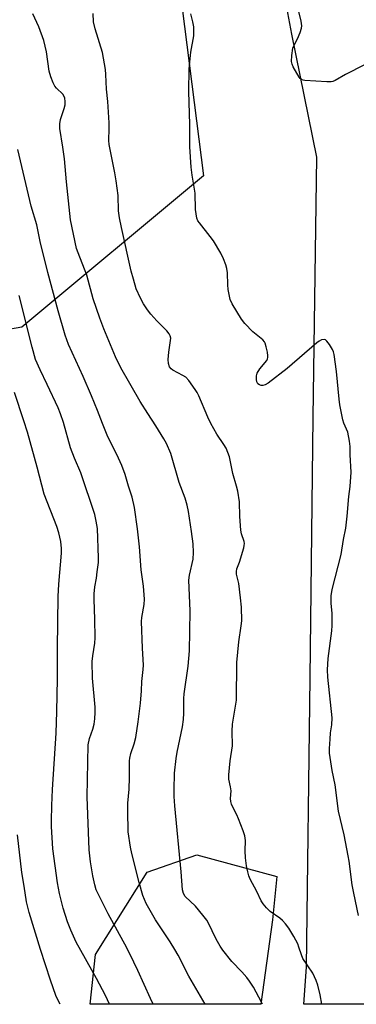
# Model space of a CAD drawing. Units: inches. Extents: x 1219772 to 1225772, y 589454 to 593454.
# Drawn here: x 1223863 to 1223971, y 589454 to 589767 of the extents above; entities that cross this region are included whole.
import ezdxf

# ---------------------------------------------------------------- set-up
doc = ezdxf.new("R2010")
doc.units = ezdxf.units.IN
doc.header["$MEASUREMENT"] = 0
for name, color, linetype in [('NTRL-Farm Land', 3, 'Continuous'), ('NTRL-Trees', 3, 'Continuous'), ('Undefined', 1, 'Continuous')]:
    doc.layers.add(name, color=color, linetype=linetype)

msp = doc.modelspace()

# ---------------------------------------------------------------- linework, layer by layer
at = {"layer": 'NTRL-Farm Land'}
msp.add_lwpolyline([(1224225.56, 589453.81), (1223954.07, 589453.83), (1223954.88, 589465.6), (1223956.03, 589557.69), (1223956.98, 589640.61), (1223958.18, 589723.45), (1223950.25, 589762.56), (1223921.51, 589915.49), (1223898.68, 590041.68), (1223900.74, 590047.03), (1223905.02, 590048.85), (1223950.5, 590032.74), (1224012.78, 589993.49)], dxfattribs=at)
at = {"layer": 'NTRL-Trees'}
msp.add_polyline3d([(1223877.01, 590007.7, 0), (1223897.92, 589906.83, 0), (1223922.01, 589717.51, 0), (1223864.19, 589669.32, 0), (1223821.7, 589661.88, 0), (1223826.32, 589617, 0), (1223823.57, 589510.99, 0), (1223825.87, 589453.85, 0), (1223627.09, 589453.87, 0)], dxfattribs=at)
msp.add_polyline3d([(1223944.04, 589480.7, 0), (1223940.3, 589453.84, 0), (1223885.91, 589453.85, 0), (1223887.59, 589469.68, 0), (1223904.11, 589495.84, 0), (1223919.95, 589501.35, 0), (1223945.42, 589494.46, 0)], close=True, dxfattribs=at)
at = {"layer": 'Undefined'}
for points, elevation in [([(1223973.32, 589752.82), (1223967.35, 589749.75), (1223964.06, 589747.88), (1223963.28, 589747.53), (1223962.74, 589747.4), (1223961.31, 589747.37), (1223954.31, 589747.82), (1223953.77, 589747.93), (1223953.29, 589748.13), (1223952.9, 589748.47), (1223952.56, 589748.91), (1223950.65, 589752.23), (1223950.28, 589753.02), (1223950.08, 589753.83), (1223950.15, 589755.82), (1223950.51, 589758.1), (1223950.8, 589758.87), (1223951.97, 589761.06), (1223952.89, 589763.13), (1223953.31, 589764.45), (1223953.35, 589765.27), (1223953.13, 589766.68), (1223952.25, 589770.64)], 454), ([(1223922.53, 589453.84), (1223920.39, 589457.64), (1223917.39, 589462.75), (1223913.93, 589469.48), (1223912.94, 589471.26), (1223911.42, 589473.73), (1223906.7, 589480.73), (1223903.77, 589485.93), (1223902.76, 589488.44), (1223901.55, 589492.58), (1223899.17, 589501.81), (1223898.75, 589503.81), (1223898.08, 589508.68), (1223897.95, 589515.44), (1223897.98, 589517.78), (1223898.33, 589522.27), (1223898.5, 589526.04), (1223898.43, 589531.31), (1223898.53, 589532.18), (1223898.86, 589533.62), (1223899.99, 589536.69), (1223900.52, 589538.68), (1223901.27, 589543.71), (1223902.02, 589549.64), (1223902.31, 589553.63), (1223902.41, 589556.54), (1223902.82, 589560.41), (1223902.87, 589561.76), (1223902.57, 589567.17), (1223902.27, 589575.62), (1223902.4, 589576.97), (1223903.13, 589581.1), (1223903.27, 589582.8), (1223902.97, 589586.85), (1223902.14, 589592.05), (1223901.66, 589599.42), (1223901.04, 589605.16), (1223900.08, 589611.89), (1223899.3, 589615.17), (1223898.1, 589618.71), (1223897.07, 589622.46), (1223896, 589625.34), (1223894.93, 589627.68), (1223891.33, 589634.98), (1223889.82, 589638.7), (1223888.3, 589642.83), (1223886.35, 589647.52), (1223883.7, 589653.66), (1223879.06, 589663.84), (1223878, 589666.8), (1223875.72, 589674.47), (1223872.42, 589686.73), (1223869.96, 589696.57), (1223868.89, 589701.85), (1223867.1, 589707.81), (1223862.87, 589725.82)], 446), ([(1223906, 589453.84), (1223905.11, 589455.62), (1223901.14, 589464.59), (1223899.87, 589467.26), (1223897.57, 589471.79), (1223891.67, 589482.59), (1223888.43, 589488.96), (1223887.87, 589490.28), (1223887.36, 589491.85), (1223886.75, 589494.71), (1223886.03, 589499.14), (1223885.62, 589503.02), (1223884.96, 589519.85), (1223885.26, 589536.38), (1223885.67, 589538.38), (1223886.74, 589541.41), (1223887.18, 589542.99), (1223887.42, 589544.69), (1223887.56, 589546.69), (1223887.5, 589548.38), (1223886.66, 589557.58), (1223886.61, 589562.96), (1223886.74, 589564.77), (1223887.39, 589568.77), (1223887.55, 589570.49), (1223887.44, 589576.34), (1223887.15, 589582.69), (1223887.15, 589584.42), (1223887.39, 589586.71), (1223887.91, 589589.43), (1223888.19, 589591.47), (1223888.54, 589594.4), (1223888.62, 589595.86), (1223888.23, 589605.29), (1223887.89, 589607.63), (1223887.42, 589609.65), (1223882.92, 589622.98), (1223880.9, 589627.64), (1223879.69, 589630.89), (1223877.46, 589638.98), (1223876.5, 589641.77), (1223875.71, 589643.67), (1223872.26, 589651.1), (1223869.95, 589655.71), (1223868.55, 589659.01), (1223867.44, 589662.99), (1223863.3, 589679.42)], 444), ([(1223892.09, 589453.85), (1223890.77, 589456.59), (1223887.93, 589462.02), (1223881.47, 589473.64), (1223879.77, 589477.38), (1223878.7, 589480.06), (1223877.36, 589484.37), (1223876.18, 589489.03), (1223875.52, 589492.44), (1223873.98, 589503.32), (1223873.65, 589510.41), (1223873.63, 589512.16), (1223873.72, 589517.12), (1223873.96, 589522.19), (1223875.04, 589540.07), (1223875.34, 589547.05), (1223875.51, 589557.42), (1223875.5, 589567.12), (1223875.75, 589583.59), (1223875.96, 589587.53), (1223876.74, 589597.42), (1223876.74, 589598.83), (1223876.56, 589601.14), (1223876.31, 589602.54), (1223875.95, 589603.91), (1223875.27, 589605.84), (1223871.26, 589616.19), (1223869.02, 589624.75), (1223865.94, 589635.93), (1223864.82, 589639.5), (1223861.77, 589648.5)], 442), ([(1223876.33, 589453.85), (1223875.81, 589454.85), (1223875.01, 589456.65), (1223873.27, 589461.51), (1223870.05, 589471.29), (1223866.45, 589483.01), (1223865.67, 589486.45), (1223864.84, 589491.41), (1223864.2, 589495.78), (1223862.81, 589507.74)], 440)]:
    msp.add_lwpolyline(points, dxfattribs=dict(at, elevation=elevation))
for points in [[(1223940.86, 589453.84, 448), (1223940.52, 589454.5, 448), (1223937.93, 589459.22, 448), (1223936.72, 589461.21, 448), (1223935.82, 589462.36, 448), (1223934.27, 589464.12, 448), (1223931.04, 589467.48, 448), (1223928.19, 589471.05, 448), (1223927.36, 589472.31, 448), (1223926.08, 589474.51, 448), (1223923.5, 589479.81, 448), (1223923.06, 589480.57, 448), (1223921.86, 589482.17, 448), (1223919.51, 589485.07, 448), (1223916.21, 589488.17, 448), (1223915.68, 589489.07, 448), (1223915.38, 589490.28, 448), (1223914.94, 589495.95, 448), (1223912.9, 589516.98, 448), (1223912.72, 589519.94, 448), (1223912.7, 589522.03, 448), (1223912.84, 589527.4, 448), (1223913.35, 589532, 448), (1223913.69, 589534.03, 448), (1223915.32, 589542.09, 448), (1223915.65, 589544.42, 448), (1223915.78, 589546.49, 448), (1223915.77, 589551.19, 448), (1223915.84, 589552.67, 448), (1223917.16, 589561.43, 448), (1223917.55, 589566.32, 448), (1223917.72, 589572.45, 448), (1223917.77, 589579.04, 448), (1223917.41, 589588.81, 448), (1223917.59, 589590.35, 448), (1223918.7, 589595.53, 448), (1223918.84, 589597.65, 448), (1223918.7, 589600.39, 448), (1223918.26, 589604.32, 448), (1223917.25, 589610.67, 448), (1223916.85, 589612.68, 448), (1223916.17, 589614.93, 448), (1223914.28, 589619.93, 448), (1223911.59, 589629.09, 448), (1223910.24, 589632.26, 448), (1223909.4, 589633.81, 448), (1223906.88, 589637.88, 448), (1223904.27, 589641.84, 448), (1223901.86, 589645.71, 448), (1223895.69, 589656.35, 448), (1223893.96, 589659.84, 448), (1223890.32, 589668.81, 448), (1223889.05, 589672.16, 448), (1223886.87, 589678.37, 448), (1223884.86, 589685.88, 448), (1223882.08, 589692.95, 448), (1223881.61, 589694.33, 448), (1223879.7, 589703.44, 448), (1223878.37, 589715.61, 448), (1223877.77, 589722.91, 448), (1223877.26, 589726.64, 448), (1223876.28, 589732.56, 448), (1223876.27, 589734, 448), (1223876.44, 589735.43, 448), (1223877.65, 589738.93, 448), (1223877.91, 589740.06, 448), (1223877.99, 589741.17, 448), (1223877.85, 589742.24, 448), (1223877.69, 589742.74, 448), (1223877.24, 589743.43, 448), (1223875.23, 589745.42, 448), (1223874.69, 589746.06, 448), (1223874.16, 589747.06, 448), (1223873.42, 589748.95, 448), (1223872.89, 589750.83, 448), (1223871.96, 589756.96, 448), (1223871.14, 589760.6, 448), (1223869.61, 589764.91, 448), (1223867.66, 589769.09, 448)], [(1223959.73, 589453.84, 450), (1223959.19, 589456.79, 450), (1223958.53, 589459.85, 450), (1223957.98, 589461.44, 450), (1223956.88, 589463.72, 450), (1223953.73, 589468.4, 450), (1223953.24, 589469.54, 450), (1223952.47, 589472.02, 450), (1223952.06, 589473.08, 450), (1223950.82, 589475.35, 450), (1223949.19, 589478.04, 450), (1223948.22, 589479.44, 450), (1223947.27, 589480.49, 450), (1223946.38, 589481.2, 450), (1223943.34, 589483.34, 450), (1223942.14, 589484.53, 450), (1223941.03, 589485.81, 450), (1223940.42, 589486.77, 450), (1223939.09, 589489.67, 450), (1223936.91, 589493.69, 450), (1223936.48, 589494.69, 450), (1223936.13, 589496.02, 450), (1223935.79, 589497.92, 450), (1223935.46, 589500.45, 450), (1223935.28, 589502.69, 450), (1223935.46, 589505.96, 450), (1223935.24, 589507.45, 450), (1223934.74, 589509.01, 450), (1223933.25, 589512.79, 450), (1223932.67, 589514.12, 450), (1223931.31, 589516.74, 450), (1223930.98, 589517.53, 450), (1223930.76, 589518.34, 450), (1223930.69, 589519.36, 450), (1223930.81, 589521.74, 450), (1223930.63, 589523.05, 450), (1223930.13, 589525.45, 450), (1223930.11, 589526.88, 450), (1223930.58, 589531.28, 450), (1223931.25, 589536.11, 450), (1223931.19, 589540.75, 450), (1223931.34, 589542.95, 450), (1223932.59, 589550.6, 450), (1223932.69, 589562.64, 450), (1223933.27, 589569.16, 450), (1223934.1, 589574.26, 450), (1223934.24, 589575.88, 450), (1223934.12, 589580.23, 450), (1223933.86, 589583.13, 450), (1223933.32, 589587.75, 450), (1223932.58, 589590.76, 450), (1223932.52, 589591.51, 450), (1223932.71, 589592.43, 450), (1223933.47, 589594.54, 450), (1223934.85, 589599.04, 450), (1223935.05, 589599.79, 450), (1223935.11, 589600.43, 450), (1223935, 589601.16, 450), (1223934.15, 589603.56, 450), (1223933.93, 589604.68, 450), (1223933.61, 589609.03, 450), (1223933.51, 589613.76, 450), (1223932.94, 589617.16, 450), (1223932.57, 589618.72, 450), (1223931.35, 589622.75, 450), (1223930.28, 589628.09, 450), (1223929.82, 589629.46, 450), (1223929.25, 589630.79, 450), (1223928.54, 589632.01, 450), (1223926.31, 589635.31, 450), (1223924.41, 589638.63, 450), (1223923.46, 589640.68, 450), (1223920.57, 589647.52, 450), (1223920.03, 589648.57, 450), (1223919.4, 589649.53, 450), (1223917.38, 589652.33, 450), (1223916.43, 589653.38, 450), (1223915.51, 589653.97, 450), (1223912.28, 589655.59, 450), (1223911.7, 589656.07, 450), (1223911.26, 589656.68, 450), (1223910.9, 589657.73, 450), (1223910.8, 589659.03, 450), (1223911.04, 589661.33, 450), (1223911.57, 589665.04, 450), (1223911.59, 589665.81, 450), (1223911.44, 589666.55, 450), (1223911.07, 589667.25, 450), (1223910.41, 589668.13, 450), (1223907.12, 589671.32, 450), (1223905.25, 589673.44, 450), (1223904.2, 589674.82, 450), (1223902.91, 589676.78, 450), (1223901.95, 589678.6, 450), (1223900.63, 589681.57, 450), (1223899.69, 589684.59, 450), (1223899.02, 589687.12, 450), (1223895.9, 589701, 450), (1223895.3, 589704.09, 450), (1223895, 589706.39, 450), (1223894.85, 589711.28, 450), (1223894.26, 589715.92, 450), (1223893.81, 589718.47, 450), (1223891.95, 589727.45, 450), (1223891.87, 589728.74, 450), (1223891.97, 589732.59, 450), (1223891.93, 589734.34, 450), (1223891.55, 589741.16, 450), (1223891.16, 589745.03, 450), (1223890.97, 589749.71, 450), (1223890.81, 589751.32, 450), (1223889.82, 589756.75, 450), (1223887.5, 589764.25, 450), (1223886.97, 589766.51, 450), (1223886.88, 589769.16, 450)], [(1223971.48, 589482.04, 452), (1223969.94, 589489.21, 452), (1223969.44, 589491.8, 452), (1223968.47, 589499.32, 452), (1223968.18, 589501.05, 452), (1223966.89, 589507.7, 452), (1223965.1, 589515.23, 452), (1223964.01, 589523.62, 452), (1223963.06, 589528.23, 452), (1223962.18, 589533.76, 452), (1223962.18, 589535.23, 452), (1223962.38, 589538.18, 452), (1223962.57, 589540.25, 452), (1223962.93, 589542.77, 452), (1223963.04, 589545.03, 452), (1223961.7, 589557.95, 452), (1223961.58, 589560.3, 452), (1223961.75, 589563.86, 452), (1223962.9, 589572.67, 452), (1223963.06, 589574.42, 452), (1223963.06, 589578.17, 452), (1223962.71, 589581.52, 452), (1223962.7, 589583.82, 452), (1223963.07, 589585.83, 452), (1223965.91, 589596.95, 452), (1223966.66, 589601.79, 452), (1223967.37, 589605.36, 452), (1223967.85, 589609.16, 452), (1223968.36, 589615.38, 452), (1223968.79, 589618.58, 452), (1223969.15, 589623.15, 452), (1223968.82, 589628.68, 452), (1223968.76, 589631.34, 452), (1223968.56, 589633.09, 452), (1223968, 589635.95, 452), (1223966.82, 589638.79, 452), (1223966.47, 589639.87, 452), (1223965.46, 589644.63, 452), (1223965.23, 589646.38, 452), (1223964.38, 589655.24, 452), (1223963.74, 589660.58, 452), (1223963.52, 589661.44, 452), (1223963.14, 589662.23, 452), (1223962.18, 589663.76, 452), (1223961.31, 589664.91, 452), (1223960.92, 589665.24, 452), (1223960.5, 589665.39, 452), (1223959.6, 589665.25, 452), (1223958.91, 589664.91, 452), (1223958.2, 589664.39, 452), (1223948.7, 589656.21, 452), (1223942.69, 589651.51, 452), (1223941.68, 589650.95, 452), (1223940.91, 589650.8, 452), (1223940.41, 589650.81, 452), (1223939.94, 589650.92, 452), (1223939.4, 589651.3, 452), (1223939.05, 589651.9, 452), (1223938.89, 589652.7, 452), (1223938.9, 589653.83, 452), (1223939.1, 589654.64, 452), (1223939.99, 589656.09, 452), (1223942.19, 589658.74, 452), (1223942.45, 589659.2, 452), (1223942.59, 589659.7, 452), (1223942.59, 589660.25, 452), (1223942.42, 589661.38, 452), (1223942.05, 589663.11, 452), (1223941.72, 589664.21, 452), (1223941.47, 589664.7, 452), (1223940.92, 589665.33, 452), (1223937.73, 589667.86, 452), (1223935.21, 589670.5, 452), (1223934.18, 589671.91, 452), (1223931.2, 589676.71, 452), (1223930.58, 589678.18, 452), (1223929.95, 589681.33, 452), (1223929.81, 589682.75, 452), (1223929.67, 589686.66, 452), (1223929.51, 589688.04, 452), (1223929.19, 589689.15, 452), (1223928.47, 589691.05, 452), (1223927.6, 589692.87, 452), (1223925.19, 589696.81, 452), (1223924.22, 589698.17, 452), (1223920.75, 589702.48, 452), (1223920.28, 589703.21, 452), (1223919.97, 589703.98, 452), (1223919.69, 589705.35, 452), (1223919.53, 589706.76, 452), (1223919.41, 589711.92, 452), (1223918.4, 589717.67, 452), (1223918.07, 589720.2, 452), (1223917.66, 589726.67, 452), (1223917.67, 589733.88, 452), (1223917.36, 589744.29, 452), (1223917.51, 589751.5, 452), (1223918.04, 589756.9, 452), (1223918.94, 589762.03, 452), (1223918.98, 589763.45, 452), (1223918.92, 589764.87, 452), (1223918.63, 589766.55, 452), (1223917.98, 589769.03, 452)]]:
    msp.add_polyline3d(points, dxfattribs=at)

doc.saveas('drawing.dxf')
